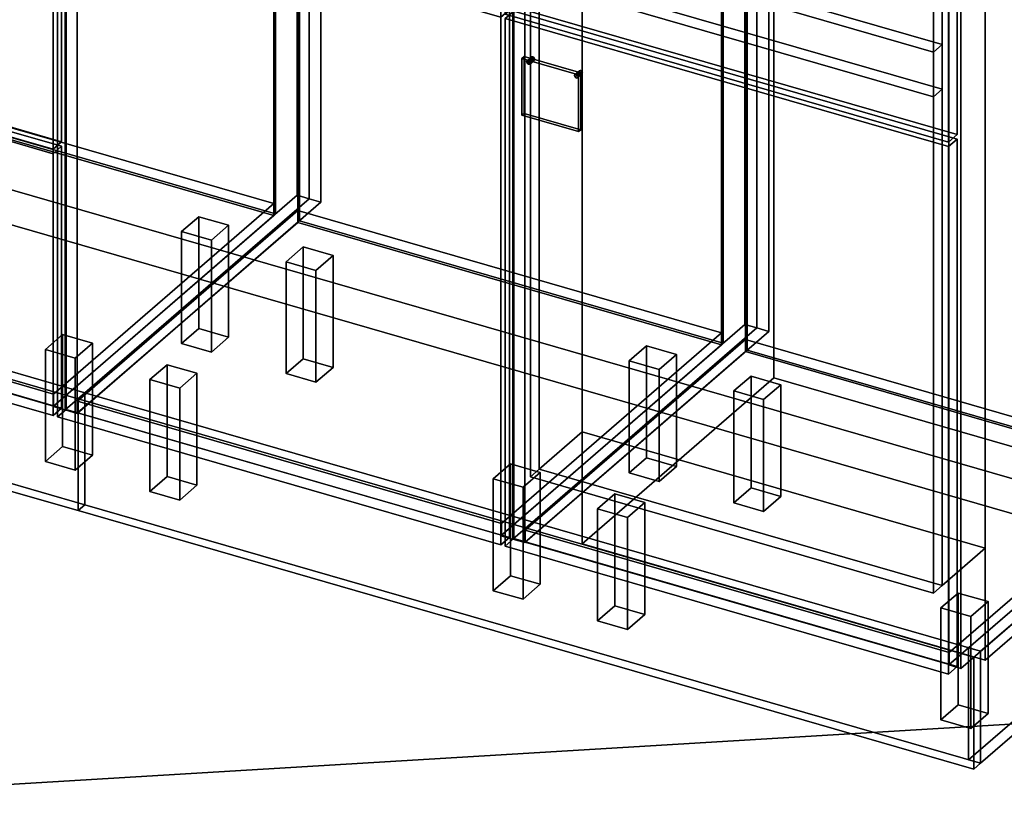
# Model space of a CAD drawing. Extents: x -1561 to 3499, y -2299 to 2343.
# Drawn here: x 1613 to 2755, y -1124 to -225 of the extents above; entities that cross this region are included whole.
import ezdxf

# ---------------------------------------------------------------- set-up
doc = ezdxf.new("R2010")
doc.units = 0
doc.layers.add('layer0', color=7, linetype='CONTINUOUS')

# ---------------------------------------------------------------- blocks, each defined once
blk = doc.blocks.new('PF_OBJECT0')
at = {"layer": 'layer0'}
for p, q in [((3499.1, -969.7), (-25.6, 47.8)), ((-25.6, 47.8), (3499.1, -969.7)), ((3464.1, -1000), (0, 0)), ((0, 0), (3464.1, -1000))]:
    blk.add_line(p, q, dxfattribs=at)
blk = doc.blocks.new('PF_OBJECT2')
at = {"layer": 'layer0'}
for p, q in [((3464.1, -1000), (0, 0)), ((0, 0), (3464.1, -1000)), ((3464.1, -1000), (-1500, -1299)), ((-1500, -1299), (3464.1, -1000))]:
    blk.add_line(p, q, dxfattribs=at)
blk = doc.blocks.new('PF_OBJECT72')
at = {"layer": 'layer0'}
for p, q in [((987.1, -467.4), (1242.6, -246.1)), ((1242.6, -246.1), (987.1, -467.4)), ((1242.6, -260), (1242.6, -246.1)), ((1242.6, -246.1), (1907.7, -438.1)), ((1242.6, -246.1), (1242.6, -260)), ((1907.7, -438.1), (1242.6, -246.1)), ((1242.6, -260), (987.1, -481.2)), ((987.1, -481.2), (1242.6, -260)), ((1907.7, -452), (1242.6, -260)), ((1242.6, -260), (1907.7, -452)), ((1907.7, -438.1), (1652.2, -659.4)), ((1652.2, -659.4), (1907.7, -438.1)), ((1907.7, -438.1), (1907.7, -452)), ((1907.7, -452), (1907.7, -438.1)), ((1652.2, -673.2), (1907.7, -452)), ((1907.7, -452), (1652.2, -673.2)), ((1652.2, -659.4), (987.1, -467.4)), ((987.1, -467.4), (987.1, -481.2)), ((987.1, -481.2), (987.1, -467.4)), ((987.1, -467.4), (1652.2, -659.4)), ((987.1, -481.2), (1652.2, -673.2)), ((1652.2, -673.2), (987.1, -481.2)), ((1652.2, -673.2), (1652.2, -659.4)), ((1652.2, -659.4), (1652.2, -673.2))]:
    blk.add_line(p, q, dxfattribs=at)
blk = doc.blocks.new('PF_OBJECT73')
at = {"layer": 'layer0'}
for p, q in [((1242.6, 363.6), (1244.6, 365.3)), ((1244.6, 365.3), (1242.6, 363.6)), ((1907.7, 171.6), (1242.6, 363.6)), ((1242.6, 363.6), (1242.6, -260)), ((1242.6, -260), (1242.6, 363.6)), ((1242.6, 363.6), (1907.7, 171.6)), ((1244.6, -258.2), (1244.6, 365.3)), ((1244.6, 365.3), (1909.7, 173.3)), ((1244.6, 365.3), (1244.6, -258.2)), ((1909.7, 173.3), (1244.6, 365.3)), ((1909.7, 173.3), (1907.7, 171.6)), ((1907.7, 171.6), (1909.7, 173.3)), ((1907.7, -452), (1907.7, 171.6)), ((1907.7, 171.6), (1907.7, -452)), ((1909.7, 173.3), (1909.7, -450.2)), ((1909.7, -450.2), (1909.7, 173.3)), ((1244.6, -258.2), (1242.6, -260)), ((1242.6, -260), (1244.6, -258.2)), ((1242.6, -260), (1907.7, -452)), ((1907.7, -452), (1242.6, -260)), ((1909.7, -450.2), (1244.6, -258.2)), ((1244.6, -258.2), (1909.7, -450.2)), ((1907.7, -452), (1909.7, -450.2)), ((1909.7, -450.2), (1907.7, -452))]:
    blk.add_line(p, q, dxfattribs=at)
blk = doc.blocks.new('PF_OBJECT75')
at = {"layer": 'layer0'}
for p, q in [((1255.7, 390.9), (972.7, 145.9)), ((972.7, 145.9), (1255.7, 390.9)), ((1269.6, 386.9), (1255.7, 390.9)), ((1255.7, 390.9), (1255.7, -232.6)), ((1255.7, -232.6), (1255.7, 390.9)), ((1255.7, 390.9), (1269.6, 386.9)), ((986.6, 141.9), (1269.6, 386.9)), ((1269.6, 386.9), (986.6, 141.9)), ((1269.6, -236.6), (1269.6, 386.9)), ((1269.6, 386.9), (1269.6, -236.6)), ((1934.7, 194.9), (1651.7, -50.1)), ((1651.7, -50.1), (1934.7, 194.9)), ((1948.6, 190.9), (1934.7, 194.9)), ((1934.7, 194.9), (1934.7, -428.6)), ((1934.7, -428.6), (1934.7, 194.9)), ((1934.7, 194.9), (1948.6, 190.9)), ((1665.6, -54.1), (1948.6, 190.9)), ((1948.6, 190.9), (1665.6, -54.1)), ((1948.6, -432.6), (1948.6, 190.9)), ((1948.6, 190.9), (1948.6, -432.6)), ((1012.1, 163.9), (987.1, 142.3)), ((987.1, 142.3), (1012.1, 163.9)), ((1677.2, -28.1), (1012.1, 163.9)), ((1012.1, 163.9), (1012.1, 150.1)), ((1012.1, 150.1), (1012.1, 163.9)), ((1012.1, 163.9), (1677.2, -28.1)), ((987.1, 128.4), (1012.1, 150.1)), ((1012.1, 150.1), (987.1, 128.4)), ((1012.1, 150.1), (1677.2, -41.9)), ((1677.2, -41.9), (1012.1, 150.1)), ((972.7, 145.9), (986.6, 141.9)), ((972.7, -477.7), (972.7, 145.9)), ((986.6, 141.9), (972.7, 145.9)), ((972.7, 145.9), (972.7, -477.7)), ((986.6, 141.9), (986.6, -481.7)), ((986.6, -481.7), (986.6, 141.9)), ((987.1, 142.3), (1652.2, -49.7)), ((987.1, 128.4), (987.1, 142.3)), ((1652.2, -49.7), (987.1, 142.3)), ((987.1, 142.3), (987.1, 128.4)), ((1652.2, -63.6), (987.1, 128.4)), ((987.1, 128.4), (1652.2, -63.6)), ((1652.2, -49.7), (1677.2, -28.1)), ((1677.2, -28.1), (1652.2, -49.7)), ((1677.2, -41.9), (1677.2, -28.1)), ((1677.2, -28.1), (1677.2, -41.9)), ((1677.2, -41.9), (1652.2, -63.6)), ((1652.2, -63.6), (1677.2, -41.9)), ((1651.7, -50.1), (1665.6, -54.1)), ((1651.7, -673.7), (1651.7, -50.1)), ((1665.6, -54.1), (1651.7, -50.1)), ((1651.7, -50.1), (1651.7, -673.7)), ((1652.2, -49.7), (1652.2, -63.6)), ((1652.2, -63.6), (1652.2, -49.7)), ((1665.6, -54.1), (1665.6, -677.7)), ((1665.6, -677.7), (1665.6, -54.1)), ((972.7, -477.7), (1255.7, -232.6)), ((1255.7, -232.6), (972.7, -477.7)), ((1269.6, -236.6), (986.6, -481.7)), ((986.6, -481.7), (1269.6, -236.6)), ((1255.7, -232.6), (1269.6, -236.6)), ((1269.6, -236.6), (1255.7, -232.6)), ((1651.7, -673.7), (1934.7, -428.6)), ((1934.7, -428.6), (1651.7, -673.7)), ((1948.6, -432.6), (1665.6, -677.7)), ((1665.6, -677.7), (1948.6, -432.6)), ((1934.7, -428.6), (1948.6, -432.6)), ((1948.6, -432.6), (1934.7, -428.6)), ((986.6, -481.7), (972.7, -477.7)), ((972.7, -477.7), (986.6, -481.7)), ((1665.6, -677.7), (1651.7, -673.7)), ((1651.7, -673.7), (1665.6, -677.7))]:
    blk.add_line(p, q, dxfattribs=at)
blk = doc.blocks.new('PF_OBJECT79')
at = {"layer": 'layer0'}
for p, q in [((963.8, -181.8), (973.8, -173.2)), ((973.8, -173.2), (963.8, -181.8)), ((1651.5, -380.3), (963.8, -181.8)), ((963.8, -181.8), (963.8, -485.8)), ((963.8, -485.8), (963.8, -181.8)), ((963.8, -181.8), (1651.5, -380.3)), ((973.8, -477.1), (973.8, -173.2)), ((973.8, -173.2), (1661.5, -371.7)), ((973.8, -173.2), (973.8, -477.1)), ((1661.5, -371.7), (973.8, -173.2)), ((1661.5, -371.7), (1651.5, -380.3)), ((1651.5, -380.3), (1661.5, -371.7)), ((1661.5, -371.7), (1661.5, -675.6)), ((1661.5, -675.6), (1661.5, -371.7)), ((1651.5, -684.3), (1651.5, -380.3)), ((1651.5, -380.3), (1651.5, -684.3)), ((973.8, -477.1), (963.8, -485.8)), ((963.8, -485.8), (973.8, -477.1)), ((1661.5, -675.6), (973.8, -477.1)), ((973.8, -477.1), (1661.5, -675.6)), ((963.8, -485.8), (1651.5, -684.3)), ((1651.5, -684.3), (963.8, -485.8)), ((1651.5, -684.3), (1661.5, -675.6)), ((1661.5, -675.6), (1651.5, -684.3))]:
    blk.add_line(p, q, dxfattribs=at)
blk = doc.blocks.new('PF_OBJECT83')
at = {"layer": 'layer0'}
for p, q in [((963.8, 127.4), (973.8, 136)), ((973.8, 136), (963.8, 127.4)), ((1651.5, -71.1), (963.8, 127.4)), ((963.8, 127.4), (963.8, -176.6)), ((963.8, -176.6), (963.8, 127.4)), ((963.8, 127.4), (1651.5, -71.1)), ((973.8, -168), (973.8, 136)), ((973.8, 136), (1661.5, -62.5)), ((973.8, 136), (973.8, -168)), ((1661.5, -62.5), (973.8, 136)), ((1661.5, -62.5), (1651.5, -71.1)), ((1651.5, -71.1), (1661.5, -62.5)), ((1661.5, -62.5), (1661.5, -366.5)), ((1661.5, -366.5), (1661.5, -62.5)), ((1651.5, -375.1), (1651.5, -71.1)), ((1651.5, -71.1), (1651.5, -375.1)), ((973.8, -168), (963.8, -176.6)), ((963.8, -176.6), (973.8, -168)), ((1661.5, -366.5), (973.8, -168)), ((973.8, -168), (1661.5, -366.5)), ((963.8, -176.6), (1651.5, -375.1)), ((1651.5, -375.1), (963.8, -176.6)), ((1651.5, -375.1), (1661.5, -366.5)), ((1661.5, -366.5), (1651.5, -375.1))]:
    blk.add_line(p, q, dxfattribs=at)
blk = doc.blocks.new('PF_OBJECT87')
at = {"layer": 'layer0'}
for p, q in [((1800.6, -470.7), (1820.6, -453.4)), ((1820.6, -453.4), (1800.6, -470.7)), ((1820.6, -583.3), (1820.6, -453.4)), ((1820.6, -453.4), (1855.3, -463.4)), ((1820.6, -453.4), (1820.6, -583.3)), ((1855.3, -463.4), (1820.6, -453.4)), ((1855.3, -463.4), (1835.3, -480.7)), ((1835.3, -480.7), (1855.3, -463.4)), ((1855.3, -463.4), (1855.3, -593.3)), ((1855.3, -593.3), (1855.3, -463.4)), ((1835.3, -480.7), (1800.6, -470.7)), ((1800.6, -470.7), (1800.6, -600.6)), ((1800.6, -600.6), (1800.6, -470.7)), ((1800.6, -470.7), (1835.3, -480.7)), ((1835.3, -610.6), (1835.3, -480.7)), ((1835.3, -480.7), (1835.3, -610.6)), ((1820.6, -583.3), (1800.6, -600.6)), ((1800.6, -600.6), (1820.6, -583.3)), ((1855.3, -593.3), (1820.6, -583.3)), ((1820.6, -583.3), (1855.3, -593.3)), ((1835.3, -610.6), (1855.3, -593.3)), ((1855.3, -593.3), (1835.3, -610.6)), ((1800.6, -600.6), (1835.3, -610.6)), ((1835.3, -610.6), (1800.6, -600.6))]:
    blk.add_line(p, q, dxfattribs=at)
blk = doc.blocks.new('PF_OBJECT88')
at = {"layer": 'layer0'}
for p, q in [((1642.6, -607.5), (1662.6, -590.2)), ((1662.6, -590.2), (1642.6, -607.5)), ((1662.6, -720.1), (1662.6, -590.2)), ((1662.6, -590.2), (1697.3, -600.2)), ((1662.6, -590.2), (1662.6, -720.1)), ((1697.3, -600.2), (1662.6, -590.2)), ((1697.3, -600.2), (1677.3, -617.5)), ((1677.3, -617.5), (1697.3, -600.2)), ((1697.3, -600.2), (1697.3, -730.1)), ((1697.3, -730.1), (1697.3, -600.2)), ((1677.3, -617.5), (1642.6, -607.5)), ((1642.6, -607.5), (1642.6, -737.5)), ((1642.6, -737.5), (1642.6, -607.5)), ((1642.6, -607.5), (1677.3, -617.5)), ((1677.3, -747.5), (1677.3, -617.5)), ((1677.3, -617.5), (1677.3, -747.5)), ((1662.6, -720.1), (1642.6, -737.5)), ((1642.6, -737.5), (1662.6, -720.1)), ((1697.3, -730.1), (1662.6, -720.1)), ((1662.6, -720.1), (1697.3, -730.1)), ((1677.3, -747.5), (1697.3, -730.1)), ((1697.3, -730.1), (1677.3, -747.5)), ((1642.6, -737.5), (1677.3, -747.5)), ((1677.3, -747.5), (1642.6, -737.5))]:
    blk.add_line(p, q, dxfattribs=at)
blk = doc.blocks.new('PF_OBJECT95')
at = {"layer": 'layer0'}
for p, q in [((1679.9, -667.4), (1935.4, -446.1)), ((1935.4, -446.1), (1679.9, -667.4)), ((1935.4, -460), (1935.4, -446.1)), ((1935.4, -446.1), (2427.3, -588.1)), ((1935.4, -446.1), (1935.4, -460)), ((2427.3, -588.1), (1935.4, -446.1)), ((1935.4, -460), (1679.9, -681.2)), ((1679.9, -681.2), (1935.4, -460)), ((2427.3, -602), (1935.4, -460)), ((1935.4, -460), (2427.3, -602)), ((2427.3, -588.1), (2171.8, -809.4)), ((2171.8, -809.4), (2427.3, -588.1)), ((2427.3, -588.1), (2427.3, -602)), ((2427.3, -602), (2427.3, -588.1)), ((2171.8, -823.2), (2427.3, -602)), ((2427.3, -602), (2171.8, -823.2)), ((2171.8, -809.4), (1679.9, -667.4)), ((1679.9, -667.4), (1679.9, -681.2)), ((1679.9, -681.2), (1679.9, -667.4)), ((1679.9, -667.4), (2171.8, -809.4)), ((1679.9, -681.2), (2171.8, -823.2)), ((2171.8, -823.2), (1679.9, -681.2)), ((2171.8, -823.2), (2171.8, -809.4)), ((2171.8, -809.4), (2171.8, -823.2))]:
    blk.add_line(p, q, dxfattribs=at)
blk = doc.blocks.new('PF_OBJECT96')
at = {"layer": 'layer0'}
for p, q in [((1935.4, 1143), (1937.4, 1144.8)), ((1937.4, 1144.8), (1935.4, 1143)), ((2427.3, 1001), (1935.4, 1143)), ((1935.4, 1143), (1935.4, -460)), ((1935.4, -460), (1935.4, 1143)), ((1935.4, 1143), (2427.3, 1001)), ((1937.4, -458.2), (1937.4, 1144.8)), ((1937.4, 1144.8), (2429.3, 1002.8)), ((1937.4, 1144.8), (1937.4, -458.2)), ((2429.3, 1002.8), (1937.4, 1144.8)), ((2429.3, 1002.8), (2427.3, 1001)), ((2427.3, 1001), (2429.3, 1002.8)), ((2427.3, -602), (2427.3, 1001)), ((2427.3, 1001), (2427.3, -602)), ((2429.3, 1002.8), (2429.3, -600.2)), ((2429.3, -600.2), (2429.3, 1002.8)), ((1937.4, -458.2), (1935.4, -460)), ((1935.4, -460), (1937.4, -458.2)), ((1935.4, -460), (2427.3, -602)), ((2427.3, -602), (1935.4, -460)), ((2429.3, -600.2), (1937.4, -458.2)), ((1937.4, -458.2), (2429.3, -600.2)), ((2427.3, -602), (2429.3, -600.2)), ((2429.3, -600.2), (2427.3, -602))]:
    blk.add_line(p, q, dxfattribs=at)
blk = doc.blocks.new('PF_OBJECT97')
at = {"layer": 'layer0'}
for p, q in [((1948.6, 1170.4), (1948.6, -432.6)), ((1948.6, -432.6), (1948.6, 1170.4)), ((1962.4, -436.6), (1962.4, 1166.4)), ((1962.4, 1166.4), (1962.4, -436.6)), ((2454.3, 1024.4), (2454.3, -578.6)), ((2454.3, -578.6), (2454.3, 1024.4)), ((2468.2, -582.6), (2468.2, 1020.4)), ((2468.2, 1020.4), (2468.2, -582.6)), ((1665.6, -677.7), (1665.6, 925.3)), ((1665.6, 925.3), (1665.6, -677.7)), ((1679.4, 921.3), (1679.4, -681.7)), ((1679.4, -681.7), (1679.4, 921.3)), ((2171.3, -823.7), (2171.3, 779.3)), ((2171.3, 779.3), (2171.3, -823.7)), ((2185.2, 775.3), (2185.2, -827.7)), ((2185.2, -827.7), (2185.2, 775.3)), ((1665.6, -677.7), (1948.6, -432.6)), ((1948.6, -432.6), (1665.6, -677.7)), ((1948.6, -432.6), (1962.4, -436.6)), ((1962.4, -436.6), (1948.6, -432.6)), ((1962.4, -436.6), (1679.4, -681.7)), ((1679.4, -681.7), (1962.4, -436.6)), ((2171.3, -823.7), (2454.3, -578.6)), ((2454.3, -578.6), (2171.3, -823.7)), ((2468.2, -582.6), (2185.2, -827.7)), ((2185.2, -827.7), (2468.2, -582.6)), ((2454.3, -578.6), (2468.2, -582.6)), ((2468.2, -582.6), (2454.3, -578.6)), ((1679.4, -681.7), (1665.6, -677.7)), ((1665.6, -677.7), (1679.4, -681.7)), ((2185.2, -827.7), (2171.3, -823.7)), ((2171.3, -823.7), (2185.2, -827.7))]:
    blk.add_line(p, q, dxfattribs=at)
blk = doc.blocks.new('PF_OBJECT100')
at = {"layer": 'layer0'}
for p, q in [((1921.9, -505.7), (1941.9, -488.4)), ((1941.9, -488.4), (1921.9, -505.7)), ((1941.9, -618.3), (1941.9, -488.4)), ((1941.9, -488.4), (1976.5, -498.4)), ((1941.9, -488.4), (1941.9, -618.3)), ((1976.5, -498.4), (1941.9, -488.4)), ((1976.5, -498.4), (1956.5, -515.7)), ((1956.5, -515.7), (1976.5, -498.4)), ((1976.5, -498.4), (1976.5, -628.3)), ((1976.5, -628.3), (1976.5, -498.4)), ((1956.5, -515.7), (1921.9, -505.7)), ((1921.9, -505.7), (1921.9, -635.6)), ((1921.9, -635.6), (1921.9, -505.7)), ((1921.9, -505.7), (1956.5, -515.7)), ((1956.5, -645.6), (1956.5, -515.7)), ((1956.5, -515.7), (1956.5, -645.6)), ((1941.9, -618.3), (1921.9, -635.6)), ((1921.9, -635.6), (1941.9, -618.3)), ((1976.5, -628.3), (1941.9, -618.3)), ((1941.9, -618.3), (1976.5, -628.3)), ((1956.5, -645.6), (1976.5, -628.3)), ((1976.5, -628.3), (1956.5, -645.6)), ((1921.9, -635.6), (1956.5, -645.6)), ((1956.5, -645.6), (1921.9, -635.6))]:
    blk.add_line(p, q, dxfattribs=at)
blk = doc.blocks.new('PF_OBJECT101')
at = {"layer": 'layer0'}
for p, q in [((1763.9, -642.5), (1783.9, -625.2)), ((1783.9, -625.2), (1763.9, -642.5)), ((1783.9, -755.1), (1783.9, -625.2)), ((1783.9, -625.2), (1818.5, -635.2)), ((1783.9, -625.2), (1783.9, -755.1)), ((1818.5, -635.2), (1783.9, -625.2)), ((1818.5, -635.2), (1798.5, -652.5)), ((1798.5, -652.5), (1818.5, -635.2)), ((1818.5, -635.2), (1818.5, -765.1)), ((1818.5, -765.1), (1818.5, -635.2)), ((1798.5, -652.5), (1763.9, -642.5)), ((1763.9, -642.5), (1763.9, -772.5)), ((1763.9, -772.5), (1763.9, -642.5)), ((1763.9, -642.5), (1798.5, -652.5)), ((1798.5, -782.5), (1798.5, -652.5)), ((1798.5, -652.5), (1798.5, -782.5)), ((1783.9, -755.1), (1763.9, -772.5)), ((1763.9, -772.5), (1783.9, -755.1)), ((1818.5, -765.1), (1783.9, -755.1)), ((1783.9, -755.1), (1818.5, -765.1)), ((1798.5, -782.5), (1818.5, -765.1)), ((1818.5, -765.1), (1798.5, -782.5)), ((1763.9, -772.5), (1798.5, -782.5)), ((1798.5, -782.5), (1763.9, -772.5))]:
    blk.add_line(p, q, dxfattribs=at)
blk = doc.blocks.new('PF_OBJECT102')
at = {"layer": 'layer0'}
for p, q in [((2320.2, -620.7), (2340.2, -603.4)), ((2340.2, -603.4), (2320.2, -620.7)), ((2340.2, -733.3), (2340.2, -603.4)), ((2340.2, -603.4), (2374.9, -613.4)), ((2340.2, -603.4), (2340.2, -733.3)), ((2374.9, -613.4), (2340.2, -603.4)), ((2374.9, -613.4), (2354.9, -630.7)), ((2354.9, -630.7), (2374.9, -613.4)), ((2374.9, -613.4), (2374.9, -743.3)), ((2374.9, -743.3), (2374.9, -613.4)), ((2354.9, -630.7), (2320.2, -620.7)), ((2320.2, -620.7), (2320.2, -750.6)), ((2320.2, -750.6), (2320.2, -620.7)), ((2320.2, -620.7), (2354.9, -630.7)), ((2354.9, -760.6), (2354.9, -630.7)), ((2354.9, -630.7), (2354.9, -760.6)), ((2340.2, -733.3), (2320.2, -750.6)), ((2320.2, -750.6), (2340.2, -733.3)), ((2374.9, -743.3), (2340.2, -733.3)), ((2340.2, -733.3), (2374.9, -743.3)), ((2320.2, -750.6), (2354.9, -760.6)), ((2354.9, -760.6), (2320.2, -750.6)), ((2354.9, -760.6), (2374.9, -743.3)), ((2374.9, -743.3), (2354.9, -760.6))]:
    blk.add_line(p, q, dxfattribs=at)
blk = doc.blocks.new('PF_OBJECT103')
at = {"layer": 'layer0'}
for p, q in [((2162.2, -757.5), (2182.2, -740.2)), ((2182.2, -740.2), (2162.2, -757.5)), ((2182.2, -870.1), (2182.2, -740.2)), ((2182.2, -740.2), (2216.9, -750.2)), ((2182.2, -740.2), (2182.2, -870.1)), ((2216.9, -750.2), (2182.2, -740.2)), ((2216.9, -750.2), (2196.9, -767.5)), ((2196.9, -767.5), (2216.9, -750.2)), ((2216.9, -750.2), (2216.9, -880.1)), ((2216.9, -880.1), (2216.9, -750.2)), ((2196.9, -767.5), (2162.2, -757.5)), ((2162.2, -757.5), (2162.2, -887.5)), ((2162.2, -887.5), (2162.2, -757.5)), ((2162.2, -757.5), (2196.9, -767.5)), ((2196.9, -897.5), (2196.9, -767.5)), ((2196.9, -767.5), (2196.9, -897.5)), ((2182.2, -870.1), (2162.2, -887.5)), ((2162.2, -887.5), (2182.2, -870.1)), ((2216.9, -880.1), (2182.2, -870.1)), ((2182.2, -870.1), (2216.9, -880.1)), ((2162.2, -887.5), (2196.9, -897.5)), ((2196.9, -897.5), (2162.2, -887.5)), ((2196.9, -897.5), (2216.9, -880.1)), ((2216.9, -880.1), (2196.9, -897.5))]:
    blk.add_line(p, q, dxfattribs=at)
blk = doc.blocks.new('PF_OBJECT107')
at = {"layer": 'layer0'}
for p, q in [((1656.7, -73.5), (1666.7, -64.9)), ((1666.7, -64.9), (1656.7, -73.5)), ((1666.7, -677.1), (1666.7, -64.9)), ((1666.7, -64.9), (2181.1, -213.4)), ((1666.7, -64.9), (1666.7, -677.1)), ((2181.1, -213.4), (1666.7, -64.9)), ((2171.1, -222), (1656.7, -73.5)), ((1656.7, -73.5), (1656.7, -685.8)), ((1656.7, -685.8), (1656.7, -73.5)), ((1656.7, -73.5), (2171.1, -222)), ((2181.1, -213.4), (2171.1, -222)), ((2171.1, -222), (2181.1, -213.4)), ((2181.1, -213.4), (2181.1, -825.6)), ((2181.1, -825.6), (2181.1, -213.4)), ((2171.1, -834.3), (2171.1, -222)), ((2171.1, -222), (2171.1, -834.3)), ((1666.7, -677.1), (1656.7, -685.8)), ((1656.7, -685.8), (1666.7, -677.1)), ((2181.1, -825.6), (1666.7, -677.1)), ((1666.7, -677.1), (2181.1, -825.6)), ((1656.7, -685.8), (2171.1, -834.3)), ((2171.1, -834.3), (1656.7, -685.8)), ((2171.1, -834.3), (2181.1, -825.6)), ((2181.1, -825.6), (2171.1, -834.3))]:
    blk.add_line(p, q, dxfattribs=at)
blk = doc.blocks.new('PF_OBJECT115')
at = {"layer": 'layer0'}
for p, q in [((2199.5, -817.4), (2455, -596.1)), ((2455, -596.1), (2199.5, -817.4)), ((2455, -610), (2455, -596.1)), ((2455, -596.1), (2946.9, -738.1)), ((2455, -596.1), (2455, -610)), ((2946.9, -738.1), (2455, -596.1)), ((2455, -610), (2199.5, -831.2)), ((2199.5, -831.2), (2455, -610)), ((2946.9, -752), (2455, -610)), ((2455, -610), (2946.9, -752)), ((2946.9, -738.1), (2691.4, -959.4)), ((2691.4, -959.4), (2946.9, -738.1)), ((2946.9, -738.1), (2946.9, -752)), ((2946.9, -752), (2946.9, -738.1)), ((2691.4, -973.2), (2946.9, -752)), ((2946.9, -752), (2691.4, -973.2)), ((2691.4, -959.4), (2199.5, -817.4)), ((2199.5, -817.4), (2199.5, -831.2)), ((2199.5, -831.2), (2199.5, -817.4)), ((2199.5, -817.4), (2691.4, -959.4)), ((2199.5, -831.2), (2691.4, -973.2)), ((2691.4, -973.2), (2199.5, -831.2)), ((2691.4, -973.2), (2691.4, -959.4)), ((2691.4, -959.4), (2691.4, -973.2))]:
    blk.add_line(p, q, dxfattribs=at)
blk = doc.blocks.new('PF_OBJECT116')
at = {"layer": 'layer0'}
for p, q in [((2455, 993), (2457, 994.8)), ((2457, 994.8), (2455, 993)), ((2457, -608.2), (2457, 994.8)), ((2457, 994.8), (2948.9, 852.8)), ((2457, 994.8), (2457, -608.2)), ((2948.9, 852.8), (2457, 994.8)), ((2946.9, 851), (2455, 993)), ((2455, 993), (2455, -610)), ((2455, -610), (2455, 993)), ((2455, 993), (2946.9, 851)), ((2948.9, 852.8), (2946.9, 851)), ((2946.9, 851), (2948.9, 852.8)), ((2946.9, -752), (2946.9, 851)), ((2946.9, 851), (2946.9, -752)), ((2948.9, 852.8), (2948.9, -750.2)), ((2948.9, -750.2), (2948.9, 852.8)), ((2457, -608.2), (2455, -610)), ((2455, -610), (2457, -608.2)), ((2455, -610), (2946.9, -752)), ((2946.9, -752), (2455, -610)), ((2948.9, -750.2), (2457, -608.2)), ((2457, -608.2), (2948.9, -750.2)), ((2946.9, -752), (2948.9, -750.2)), ((2948.9, -750.2), (2946.9, -752))]:
    blk.add_line(p, q, dxfattribs=at)
blk = doc.blocks.new('PF_OBJECT117')
at = {"layer": 'layer0'}
for p, q in [((2468.2, 1020.4), (2468.2, -582.6)), ((2468.2, -582.6), (2468.2, 1020.4)), ((2482, -586.6), (2482, 1016.4)), ((2482, 1016.4), (2482, -586.6)), ((2185.2, -827.7), (2185.2, 775.3)), ((2185.2, 775.3), (2185.2, -827.7)), ((2199, 771.3), (2199, -831.7)), ((2199, -831.7), (2199, 771.3)), ((2690.9, -973.7), (2690.9, 629.3)), ((2690.9, 629.3), (2690.9, -973.7)), ((2704.8, 625.3), (2704.8, -977.7)), ((2704.8, -977.7), (2704.8, 625.3)), ((2185.2, -827.7), (2468.2, -582.6)), ((2468.2, -582.6), (2185.2, -827.7)), ((2468.2, -582.6), (2482, -586.6)), ((2482, -586.6), (2468.2, -582.6)), ((2482, -586.6), (2199, -831.7)), ((2199, -831.7), (2482, -586.6)), ((2690.9, -973.7), (2973.9, -728.6)), ((2973.9, -728.6), (2690.9, -973.7)), ((2987.8, -732.6), (2704.8, -977.7)), ((2704.8, -977.7), (2987.8, -732.6)), ((2199, -831.7), (2185.2, -827.7)), ((2185.2, -827.7), (2199, -831.7)), ((2704.8, -977.7), (2690.9, -973.7)), ((2690.9, -973.7), (2704.8, -977.7))]:
    blk.add_line(p, q, dxfattribs=at)
blk = doc.blocks.new('PF_OBJECT120')
at = {"layer": 'layer0'}
for p, q in [((2441.5, -655.7), (2461.5, -638.4)), ((2461.5, -638.4), (2441.5, -655.7)), ((2461.5, -768.3), (2461.5, -638.4)), ((2461.5, -638.4), (2496.1, -648.4)), ((2461.5, -638.4), (2461.5, -768.3)), ((2496.1, -648.4), (2461.5, -638.4)), ((2496.1, -648.4), (2476.1, -665.7)), ((2476.1, -665.7), (2496.1, -648.4)), ((2496.1, -648.4), (2496.1, -778.3)), ((2496.1, -778.3), (2496.1, -648.4)), ((2476.1, -665.7), (2441.5, -655.7)), ((2441.5, -655.7), (2441.5, -785.6)), ((2441.5, -785.6), (2441.5, -655.7)), ((2441.5, -655.7), (2476.1, -665.7)), ((2476.1, -795.6), (2476.1, -665.7)), ((2476.1, -665.7), (2476.1, -795.6)), ((2461.5, -768.3), (2441.5, -785.6)), ((2441.5, -785.6), (2461.5, -768.3)), ((2496.1, -778.3), (2461.5, -768.3)), ((2461.5, -768.3), (2496.1, -778.3)), ((2441.5, -785.6), (2476.1, -795.6)), ((2476.1, -795.6), (2441.5, -785.6)), ((2476.1, -795.6), (2496.1, -778.3)), ((2496.1, -778.3), (2476.1, -795.6))]:
    blk.add_line(p, q, dxfattribs=at)
blk = doc.blocks.new('PF_OBJECT121')
at = {"layer": 'layer0'}
for p, q in [((2283.5, -792.5), (2303.5, -775.2)), ((2303.5, -775.2), (2283.5, -792.5)), ((2303.5, -905.1), (2303.5, -775.2)), ((2303.5, -775.2), (2338.1, -785.2)), ((2303.5, -775.2), (2303.5, -905.1)), ((2338.1, -785.2), (2303.5, -775.2)), ((2338.1, -785.2), (2318.1, -802.5)), ((2318.1, -802.5), (2338.1, -785.2)), ((2338.1, -785.2), (2338.1, -915.1)), ((2338.1, -915.1), (2338.1, -785.2)), ((2318.1, -802.5), (2283.5, -792.5)), ((2283.5, -792.5), (2283.5, -922.5)), ((2283.5, -922.5), (2283.5, -792.5)), ((2283.5, -792.5), (2318.1, -802.5)), ((2318.1, -932.5), (2318.1, -802.5)), ((2318.1, -802.5), (2318.1, -932.5)), ((2303.5, -905.1), (2283.5, -922.5)), ((2283.5, -922.5), (2303.5, -905.1)), ((2338.1, -915.1), (2303.5, -905.1)), ((2303.5, -905.1), (2338.1, -915.1)), ((2283.5, -922.5), (2318.1, -932.5)), ((2318.1, -932.5), (2283.5, -922.5)), ((2318.1, -932.5), (2338.1, -915.1)), ((2338.1, -915.1), (2318.1, -932.5))]:
    blk.add_line(p, q, dxfattribs=at)
blk = doc.blocks.new('PF_OBJECT123')
at = {"layer": 'layer0'}
for p, q in [((2681.8, -907.5), (2701.8, -890.2)), ((2701.8, -890.2), (2681.8, -907.5)), ((2701.8, -1020.1), (2701.8, -890.2)), ((2701.8, -890.2), (2736.5, -900.2)), ((2701.8, -890.2), (2701.8, -1020.1)), ((2736.5, -900.2), (2701.8, -890.2)), ((2736.5, -900.2), (2716.5, -917.5)), ((2716.5, -917.5), (2736.5, -900.2)), ((2736.5, -900.2), (2736.5, -1030.1)), ((2736.5, -1030.1), (2736.5, -900.2)), ((2716.5, -917.5), (2681.8, -907.5)), ((2681.8, -907.5), (2681.8, -1037.5)), ((2681.8, -1037.5), (2681.8, -907.5)), ((2681.8, -907.5), (2716.5, -917.5)), ((2716.5, -1047.5), (2716.5, -917.5)), ((2716.5, -917.5), (2716.5, -1047.5)), ((2701.8, -1020.1), (2681.8, -1037.5)), ((2681.8, -1037.5), (2701.8, -1020.1)), ((2736.5, -1030.1), (2701.8, -1020.1)), ((2701.8, -1020.1), (2736.5, -1030.1)), ((2681.8, -1037.5), (2716.5, -1047.5)), ((2716.5, -1047.5), (2681.8, -1037.5)), ((2716.5, -1047.5), (2736.5, -1030.1)), ((2736.5, -1030.1), (2716.5, -1047.5))]:
    blk.add_line(p, q, dxfattribs=at)
blk = doc.blocks.new('PF_OBJECT124')
at = {"layer": 'layer0'}
for p, q in [((2201.1, -273.7), (2206.1, -269.4)), ((2206.1, -269.4), (2201.1, -273.7)), ((2201.1, -273.7), (2201.8, -272.4)), ((2201.8, -272.4), (2201.1, -273.7)), ((2201.8, -275.4), (2201.1, -273.7)), ((2201.1, -273.7), (2201.8, -275.4)), ((2201.8, -272.4), (2206.8, -268)), ((2206.8, -268), (2201.8, -272.4)), ((2201.8, -275.4), (2206.8, -271.1)), ((2206.8, -271.1), (2201.8, -275.4)), ((2201.8, -272.4), (2203.3, -272.2)), ((2203.3, -272.2), (2201.8, -272.4)), ((2208.3, -267.8), (2203.3, -272.2)), ((2203.3, -272.2), (2208.3, -267.8)), ((2203.3, -272.2), (2204.8, -273.2)), ((2203.3, -276.5), (2208.3, -272.2)), ((2208.3, -272.2), (2203.3, -276.5)), ((2204.8, -273.2), (2203.3, -272.2)), ((2204.8, -273.2), (2209.8, -268.9)), ((2209.8, -268.9), (2204.8, -273.2)), ((2204.8, -276.3), (2209.8, -272)), ((2209.8, -272), (2204.8, -276.3)), ((2204.8, -273.2), (2205.5, -275)), ((2205.5, -275), (2204.8, -273.2)), ((2205.5, -275), (2210.5, -270.6)), ((2210.5, -270.6), (2205.5, -275)), ((2206.8, -268), (2206.1, -269.4)), ((2206.1, -269.4), (2206.8, -268)), ((2206.1, -269.4), (2206.8, -271.1)), ((2206.8, -271.1), (2206.1, -269.4)), ((2208.3, -267.8), (2206.8, -268)), ((2206.8, -268), (2208.3, -267.8)), ((2206.8, -271.1), (2208.3, -272.2)), ((2208.3, -272.2), (2206.8, -271.1)), ((2209.8, -268.9), (2208.3, -267.8)), ((2208.3, -267.8), (2209.8, -268.9)), ((2208.3, -272.2), (2209.8, -272)), ((2209.8, -272), (2208.3, -272.2)), ((2210.5, -270.6), (2209.8, -268.9)), ((2209.8, -268.9), (2210.5, -270.6)), ((2209.8, -272), (2210.5, -270.6)), ((2210.5, -270.6), (2209.8, -272)), ((2203.3, -276.5), (2201.8, -275.4)), ((2201.8, -275.4), (2203.3, -276.5)), ((2204.8, -276.3), (2203.3, -276.5)), ((2203.3, -276.5), (2204.8, -276.3)), ((2205.5, -275), (2204.8, -276.3)), ((2204.8, -276.3), (2205.5, -275))]:
    blk.add_line(p, q, dxfattribs=at)
blk = doc.blocks.new('PF_OBJECT125')
at = {"layer": 'layer0'}
for p, q in [((2256.6, -289.7), (2261.6, -285.4)), ((2261.6, -285.4), (2256.6, -289.7)), ((2257.2, -288.4), (2262.2, -284)), ((2262.2, -284), (2257.2, -288.4)), ((2263.7, -283.8), (2258.7, -288.2)), ((2258.7, -288.2), (2263.7, -283.8)), ((2260.3, -289.2), (2265.3, -284.9)), ((2265.3, -284.9), (2260.3, -289.2)), ((2262.2, -284), (2261.6, -285.4)), ((2261.6, -285.4), (2262.2, -284)), ((2261.6, -285.4), (2262.2, -287.1)), ((2262.2, -287.1), (2261.6, -285.4)), ((2263.7, -283.8), (2262.2, -284)), ((2262.2, -284), (2263.7, -283.8)), ((2265.3, -284.9), (2263.7, -283.8)), ((2263.7, -283.8), (2265.3, -284.9)), ((2265.9, -286.6), (2265.3, -284.9)), ((2265.3, -284.9), (2265.9, -286.6)), ((2256.6, -289.7), (2257.2, -288.4)), ((2257.2, -288.4), (2256.6, -289.7)), ((2257.2, -291.4), (2256.6, -289.7)), ((2256.6, -289.7), (2257.2, -291.4)), ((2257.2, -291.4), (2262.2, -287.1)), ((2262.2, -287.1), (2257.2, -291.4)), ((2257.2, -288.4), (2258.7, -288.2)), ((2258.7, -288.2), (2257.2, -288.4)), ((2258.7, -292.5), (2257.2, -291.4)), ((2257.2, -291.4), (2258.7, -292.5)), ((2258.7, -288.2), (2260.3, -289.2)), ((2258.7, -292.5), (2263.7, -288.2)), ((2263.7, -288.2), (2258.7, -292.5)), ((2260.3, -289.2), (2258.7, -288.2)), ((2260.3, -292.3), (2258.7, -292.5)), ((2258.7, -292.5), (2260.3, -292.3)), ((2260.3, -292.3), (2265.3, -288)), ((2265.3, -288), (2260.3, -292.3)), ((2260.3, -289.2), (2260.9, -291)), ((2260.9, -291), (2260.3, -289.2)), ((2260.9, -291), (2260.3, -292.3)), ((2260.3, -292.3), (2260.9, -291)), ((2260.9, -291), (2265.9, -286.6)), ((2265.9, -286.6), (2260.9, -291)), ((2262.2, -287.1), (2263.7, -288.2)), ((2263.7, -288.2), (2262.2, -287.1)), ((2263.7, -288.2), (2265.3, -288)), ((2265.3, -288), (2263.7, -288.2)), ((2265.3, -288), (2265.9, -286.6)), ((2265.9, -286.6), (2265.3, -288))]:
    blk.add_line(p, q, dxfattribs=at)
blk = doc.blocks.new('PF_OBJECT126')
at = {"layer": 'layer0'}
for p, q in [((2195.6, -269.8), (2198.1, -267.6)), ((2198.1, -267.6), (2195.6, -269.8)), ((2261.4, -288.8), (2195.6, -269.8)), ((2195.6, -269.8), (2195.6, -335.6)), ((2195.6, -335.6), (2195.6, -269.8)), ((2195.6, -269.8), (2261.4, -288.8)), ((2198.1, -333.5), (2198.1, -267.6)), ((2198.1, -267.6), (2263.9, -286.6)), ((2198.1, -267.6), (2198.1, -333.5)), ((2263.9, -286.6), (2198.1, -267.6)), ((2263.9, -286.6), (2261.4, -288.8)), ((2261.4, -288.8), (2263.9, -286.6)), ((2261.4, -354.6), (2261.4, -288.8)), ((2261.4, -288.8), (2261.4, -354.6)), ((2263.9, -286.6), (2263.9, -352.5)), ((2263.9, -352.5), (2263.9, -286.6)), ((2198.1, -333.5), (2195.6, -335.6)), ((2195.6, -335.6), (2198.1, -333.5)), ((2195.6, -335.6), (2261.4, -354.6)), ((2261.4, -354.6), (2195.6, -335.6)), ((2263.9, -352.5), (2198.1, -333.5)), ((2198.1, -333.5), (2263.9, -352.5)), ((2261.4, -354.6), (2263.9, -352.5)), ((2263.9, -352.5), (2261.4, -354.6))]:
    blk.add_line(p, q, dxfattribs=at)
blk = doc.blocks.new('PF_OBJECT127')
at = {"layer": 'layer0'}
for p, q in [((2176.3, -223.5), (2186.3, -214.9)), ((2186.3, -214.9), (2176.3, -223.5)), ((2186.3, -827.1), (2186.3, -214.9)), ((2186.3, -214.9), (2700.7, -363.4)), ((2186.3, -214.9), (2186.3, -827.1)), ((2700.7, -363.4), (2186.3, -214.9)), ((2690.7, -372), (2176.3, -223.5)), ((2176.3, -223.5), (2176.3, -835.8)), ((2176.3, -835.8), (2176.3, -223.5)), ((2176.3, -223.5), (2690.7, -372)), ((2700.7, -363.4), (2690.7, -372)), ((2690.7, -372), (2700.7, -363.4)), ((2700.7, -363.4), (2700.7, -975.6)), ((2700.7, -975.6), (2700.7, -363.4)), ((2690.7, -984.3), (2690.7, -372)), ((2690.7, -372), (2690.7, -984.3)), ((2186.3, -827.1), (2176.3, -835.8)), ((2176.3, -835.8), (2186.3, -827.1)), ((2700.7, -975.6), (2186.3, -827.1)), ((2186.3, -827.1), (2700.7, -975.6)), ((2176.3, -835.8), (2690.7, -984.3)), ((2690.7, -984.3), (2176.3, -835.8)), ((2690.7, -984.3), (2700.7, -975.6)), ((2700.7, -975.6), (2690.7, -984.3))]:
    blk.add_line(p, q, dxfattribs=at)
blk = doc.blocks.new('PF_OBJECT131')
at = {"layer": 'layer0'}
for p, q in [((2176.3, 760.3), (2186.3, 769)), ((2186.3, 769), (2176.3, 760.3)), ((2186.3, -209.7), (2186.3, 769)), ((2186.3, 769), (2700.7, 620.5)), ((2186.3, 769), (2186.3, -209.7)), ((2700.7, 620.5), (2186.3, 769)), ((2690.7, 611.8), (2176.3, 760.3)), ((2176.3, 760.3), (2176.3, -218.3)), ((2176.3, -218.3), (2176.3, 760.3)), ((2176.3, 760.3), (2690.7, 611.8)), ((2700.7, 620.5), (2690.7, 611.8)), ((2690.7, 611.8), (2700.7, 620.5)), ((2700.7, 620.5), (2700.7, -358.2)), ((2700.7, -358.2), (2700.7, 620.5)), ((2690.7, -366.8), (2690.7, 611.8)), ((2690.7, 611.8), (2690.7, -366.8)), ((2186.3, -209.7), (2176.3, -218.3)), ((2176.3, -218.3), (2186.3, -209.7)), ((2700.7, -358.2), (2186.3, -209.7)), ((2186.3, -209.7), (2700.7, -358.2)), ((2176.3, -218.3), (2690.7, -366.8)), ((2690.7, -366.8), (2176.3, -218.3)), ((2690.7, -366.8), (2700.7, -358.2)), ((2700.7, -358.2), (2690.7, -366.8))]:
    blk.add_line(p, q, dxfattribs=at)
blk = doc.blocks.new('PF_OBJECT134')
at = {"layer": 'layer0'}
for p, q in [((190.3, -225.3), (1688.6, -657.8)), ((1688.6, -657.8), (190.3, -225.3)), ((182.3, -232.2), (1680.6, -664.7)), ((1680.6, -664.7), (182.3, -232.2)), ((1680.6, -794.6), (182.3, -362.1)), ((182.3, -362.1), (1680.6, -794.6)), ((1688.6, -787.7), (190.3, -355.2)), ((190.3, -355.2), (1688.6, -787.7)), ((1688.6, -657.8), (1680.6, -664.7)), ((1680.6, -664.7), (1688.6, -657.8)), ((1688.6, -657.8), (1688.6, -787.7)), ((1688.6, -787.7), (1688.6, -657.8)), ((1680.6, -664.7), (1680.6, -794.6)), ((1680.6, -794.6), (1680.6, -664.7)), ((1688.6, -787.7), (1680.6, -794.6)), ((1680.6, -794.6), (1688.6, -787.7))]:
    blk.add_line(p, q, dxfattribs=at)
blk = doc.blocks.new('PF_OBJECT135')
at = {"layer": 'layer0'}
for p, q in [((1680.6, -664.7), (1688.6, -657.8)), ((1688.6, -657.8), (1680.6, -664.7)), ((1688.6, -787.7), (1688.6, -657.8)), ((1688.6, -657.8), (2727.8, -957.8)), ((1688.6, -657.8), (1688.6, -787.7)), ((2727.8, -957.8), (1688.6, -657.8)), ((1680.6, -794.6), (1680.6, -664.7)), ((1680.6, -664.7), (2719.8, -964.7)), ((1680.6, -664.7), (1680.6, -794.6)), ((2719.8, -964.7), (1680.6, -664.7)), ((1680.6, -794.6), (1688.6, -787.7)), ((1688.6, -787.7), (1680.6, -794.6)), ((2727.8, -1087.7), (1688.6, -787.7)), ((1688.6, -787.7), (2727.8, -1087.7)), ((2719.8, -1094.6), (1680.6, -794.6)), ((1680.6, -794.6), (2719.8, -1094.6)), ((2727.8, -957.8), (2719.8, -964.7)), ((2719.8, -964.7), (2727.8, -957.8)), ((2727.8, -957.8), (2727.8, -1087.7)), ((2727.8, -1087.7), (2727.8, -957.8)), ((2719.8, -964.7), (2719.8, -1094.6)), ((2719.8, -1094.6), (2719.8, -964.7)), ((2727.8, -1087.7), (2719.8, -1094.6)), ((2719.8, -1094.6), (2727.8, -1087.7))]:
    blk.add_line(p, q, dxfattribs=at)
blk = doc.blocks.new('PF_OBJECT136')
at = {"layer": 'layer0'}
for p, q in [((2713.9, -953.8), (2973.9, -728.6)), ((2973.9, -728.6), (2713.9, -953.8)), ((2973.9, -728.6), (2973.9, -858.5)), ((2973.9, -728.6), (2987.8, -732.6)), ((2973.9, -858.5), (2973.9, -728.6)), ((2987.8, -732.6), (2973.9, -728.6)), ((2727.8, -957.8), (2987.8, -732.6)), ((2987.8, -732.6), (2727.8, -957.8)), ((2987.8, -732.6), (2987.8, -862.5)), ((2987.8, -862.5), (2987.8, -732.6)), ((2973.9, -858.5), (2713.9, -1083.7)), ((2713.9, -1083.7), (2973.9, -858.5)), ((2987.8, -862.5), (2727.8, -1087.7)), ((2727.8, -1087.7), (2987.8, -862.5)), ((2973.9, -858.5), (2987.8, -862.5)), ((2987.8, -862.5), (2973.9, -858.5)), ((2713.9, -1083.7), (2713.9, -953.8)), ((2727.8, -957.8), (2713.9, -953.8)), ((2713.9, -953.8), (2713.9, -1083.7)), ((2713.9, -953.8), (2727.8, -957.8)), ((2727.8, -1087.7), (2727.8, -957.8)), ((2727.8, -957.8), (2727.8, -1087.7)), ((2727.8, -1087.7), (2713.9, -1083.7)), ((2713.9, -1083.7), (2727.8, -1087.7))]:
    blk.add_line(p, q, dxfattribs=at)
blk = doc.blocks.new('PF_OBJECT177')
at = {"layer": 'layer0'}
for p, q in [((2488.1, -640.5), (2488.1, 892.4)), ((2488.1, 892.4), (2488.1, -640.5)), ((2265.6, -833.1), (2265.6, 699.7)), ((2265.6, 699.7), (2265.6, -703.2)), ((2215.6, 656.4), (2215.6, -746.5)), ((2215.6, -746.5), (2215.6, 656.4)), ((2733.2, 564.7), (2733.2, -968.1)), ((2733.2, -838.2), (2733.2, 564.7)), ((2683.2, -881.5), (2683.2, 521.4)), ((2683.2, 521.4), (2683.2, -881.5)), ((2488.1, -640.5), (2265.6, -833.1)), ((2265.6, -833.1), (2488.1, -640.5)), ((2955.7, -775.5), (2488.1, -640.5)), ((2488.1, -640.5), (2955.7, -775.5)), ((2265.6, -703.2), (2215.6, -746.5)), ((2215.6, -746.5), (2265.6, -703.2)), ((2265.6, -703.2), (2733.2, -838.2)), ((2733.2, -838.2), (2265.6, -703.2)), ((2265.6, -703.2), (2265.6, -833.1)), ((2215.6, -746.5), (2683.2, -881.5)), ((2683.2, -881.5), (2215.6, -746.5)), ((2733.2, -968.1), (2955.7, -775.5)), ((2955.7, -775.5), (2733.2, -968.1)), ((2733.2, -968.1), (2265.6, -833.1)), ((2265.6, -833.1), (2733.2, -968.1)), ((2683.2, -881.5), (2733.2, -838.2)), ((2733.2, -838.2), (2683.2, -881.5)), ((2733.2, -968.1), (2733.2, -838.2))]:
    blk.add_line(p, q, dxfattribs=at)
blk = doc.blocks.new('PF_OBJECT178')
at = {"layer": 'layer0'}
for p, q in [((2205.6, -179.3), (2215.6, -170.6)), ((2215.6, -170.6), (2205.6, -179.3)), ((2215.6, -746.5), (2215.6, -170.6)), ((2215.6, -170.6), (2683.2, -305.6)), ((2215.6, -170.6), (2215.6, -746.5)), ((2683.2, -305.6), (2215.6, -170.6)), ((2673.2, -314.3), (2205.6, -179.3)), ((2205.6, -179.3), (2205.6, -755.2)), ((2205.6, -755.2), (2205.6, -179.3)), ((2205.6, -179.3), (2673.2, -314.3)), ((2683.2, -305.6), (2673.2, -314.3)), ((2673.2, -314.3), (2683.2, -305.6)), ((2683.2, -305.6), (2683.2, -881.5)), ((2683.2, -881.5), (2683.2, -305.6)), ((2673.2, -890.2), (2673.2, -314.3)), ((2673.2, -314.3), (2673.2, -890.2)), ((2215.6, -746.5), (2205.6, -755.2)), ((2205.6, -755.2), (2215.6, -746.5)), ((2683.2, -881.5), (2215.6, -746.5)), ((2215.6, -746.5), (2683.2, -881.5)), ((2205.6, -755.2), (2673.2, -890.2)), ((2673.2, -890.2), (2205.6, -755.2)), ((2673.2, -890.2), (2683.2, -881.5)), ((2683.2, -881.5), (2673.2, -890.2))]:
    blk.add_line(p, q, dxfattribs=at)
blk = doc.blocks.new('PF_OBJECT179')
at = {"layer": 'layer0'}
for p, q in [((2205.6, -127.3), (2215.6, -118.7)), ((2215.6, -118.7), (2205.6, -127.3)), ((2215.6, -170.6), (2215.6, -118.7)), ((2215.6, -118.7), (2683.2, -253.7)), ((2215.6, -118.7), (2215.6, -170.6)), ((2683.2, -253.7), (2215.6, -118.7)), ((2673.2, -262.3), (2205.6, -127.3)), ((2205.6, -127.3), (2205.6, -179.3)), ((2205.6, -179.3), (2205.6, -127.3)), ((2205.6, -127.3), (2673.2, -262.3)), ((2215.6, -170.6), (2205.6, -179.3)), ((2205.6, -179.3), (2215.6, -170.6)), ((2683.2, -305.6), (2215.6, -170.6)), ((2215.6, -170.6), (2683.2, -305.6)), ((2205.6, -179.3), (2673.2, -314.3)), ((2673.2, -314.3), (2205.6, -179.3)), ((2683.2, -253.7), (2673.2, -262.3)), ((2673.2, -262.3), (2683.2, -253.7)), ((2673.2, -314.3), (2673.2, -262.3)), ((2673.2, -262.3), (2673.2, -314.3)), ((2683.2, -253.7), (2683.2, -305.6)), ((2683.2, -305.6), (2683.2, -253.7)), ((2673.2, -314.3), (2683.2, -305.6)), ((2683.2, -305.6), (2673.2, -314.3))]:
    blk.add_line(p, q, dxfattribs=at)
blk = doc.blocks.new('PF_OBJECT180')
at = {"layer": 'layer0'}
for p, q in [((2205.6, 777.7), (2215.6, 786.3)), ((2215.6, 786.3), (2205.6, 777.7)), ((2673.2, 642.7), (2205.6, 777.7)), ((2205.6, 777.7), (2205.6, -127.3)), ((2205.6, -127.3), (2205.6, 777.7)), ((2205.6, 777.7), (2673.2, 642.7)), ((2215.6, -118.7), (2215.6, 786.3)), ((2215.6, 786.3), (2683.2, 651.3)), ((2215.6, 786.3), (2215.6, -118.7)), ((2683.2, 651.3), (2215.6, 786.3)), ((2683.2, 651.3), (2673.2, 642.7)), ((2673.2, 642.7), (2683.2, 651.3)), ((2683.2, 651.3), (2683.2, -253.7)), ((2683.2, -253.7), (2683.2, 651.3)), ((2673.2, -262.3), (2673.2, 642.7)), ((2673.2, 642.7), (2673.2, -262.3)), ((2215.6, -118.7), (2205.6, -127.3)), ((2205.6, -127.3), (2215.6, -118.7)), ((2683.2, -253.7), (2215.6, -118.7)), ((2215.6, -118.7), (2683.2, -253.7)), ((2205.6, -127.3), (2673.2, -262.3)), ((2673.2, -262.3), (2205.6, -127.3)), ((2673.2, -262.3), (2683.2, -253.7)), ((2683.2, -253.7), (2673.2, -262.3))]:
    blk.add_line(p, q, dxfattribs=at)

msp = doc.modelspace()

# ---------------------------------------------------------------- block references
for name in ['PF_OBJECT0', 'PF_OBJECT97', 'PF_OBJECT96', 'PF_OBJECT117', 'PF_OBJECT116', 'PF_OBJECT177', 'PF_OBJECT180', 'PF_OBJECT131', 'PF_OBJECT75', 'PF_OBJECT73', 'PF_OBJECT83', 'PF_OBJECT2', 'PF_OBJECT107', 'PF_OBJECT179', 'PF_OBJECT178', 'PF_OBJECT79', 'PF_OBJECT127', 'PF_OBJECT134', 'PF_OBJECT72', 'PF_OBJECT126', 'PF_OBJECT124', 'PF_OBJECT125', 'PF_OBJECT95', 'PF_OBJECT87', 'PF_OBJECT100', 'PF_OBJECT88', 'PF_OBJECT115', 'PF_OBJECT102', 'PF_OBJECT101', 'PF_OBJECT120', 'PF_OBJECT135', 'PF_OBJECT136', 'PF_OBJECT103', 'PF_OBJECT121', 'PF_OBJECT123']:
    msp.add_blockref(name, (0, 0))

doc.saveas('drawing.dxf')
